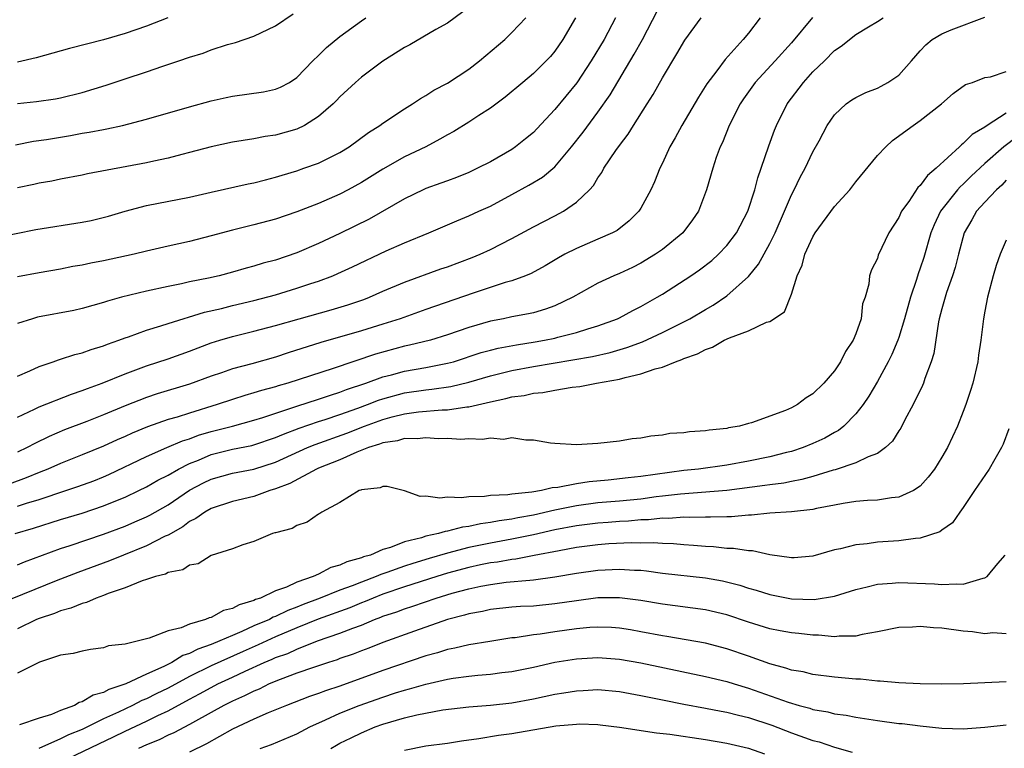
# Model space of a CAD drawing. Units: inches. Extents: x 2523000 to 2526000, y 1545000 to 1548000.
# Drawn here: x 2523315 to 2523407, y 1545605 to 1545673 of the extents above; entities that cross this region are included whole.
import ezdxf

# ---------------------------------------------------------------- set-up
doc = ezdxf.new("R2010")
doc.units = ezdxf.units.IN
doc.header["$MEASUREMENT"] = 0
doc.layers.add('LD25231545_2ft', color=21, linetype='Continuous')

msp = doc.modelspace()

# ---------------------------------------------------------------- linework, layer by layer
at = {"layer": 'LD25231545_2ft'}
for points, elevation in [([(2523315, 1545639.64), (2523316.153, 1545640.153), (2523317, 1545640.564), (2523318.315, 1545641), (2523318.812, 1545641.187), (2523319, 1545641.234), (2523320.324, 1545641.676), (2523321, 1545641.818), (2523321.853, 1545642.147), (2523323, 1545642.466), (2523323.371, 1545642.629), (2523324.438, 1545643), (2523325, 1545643.218), (2523325.323, 1545643.323), (2523327, 1545643.944), (2523328.334, 1545644.334), (2523329, 1545644.554), (2523332.389, 1545645.61), (2523333.965, 1545645.965), (2523335, 1545646.232), (2523337, 1545646.707), (2523339, 1545647.238), (2523341, 1545647.839), (2523342.278, 1545648.278), (2523343, 1545648.507), (2523344.331, 1545649), (2523344.806, 1545649.194), (2523346.181, 1545649.819), (2523349.306, 1545651.306), (2523351, 1545652.074), (2523353.254, 1545653), (2523355, 1545653.734), (2523355.878, 1545654.121), (2523357, 1545654.565), (2523357.918, 1545655), (2523359, 1545655.487), (2523361, 1545656.549), (2523362.583, 1545657.417), (2523363.833, 1545658.167), (2523365, 1545659.137), (2523366.557, 1545661), (2523367.619, 1545662.381), (2523369, 1545664.225), (2523370.155, 1545665.845), (2523372.388, 1545669.612), (2523373.163, 1545671), (2523375, 1545674.604)], 7560), ([(2523314.792, 1545625), (2523316.491, 1545625.509), (2523319, 1545626.298), (2523321, 1545626.903), (2523323, 1545627.569), (2523323.98, 1545627.98), (2523325, 1545628.385), (2523326.299, 1545629), (2523327, 1545629.348), (2523328.044, 1545629.956), (2523329, 1545630.427), (2523329.98, 1545631), (2523331, 1545631.513), (2523331.845, 1545631.845), (2523333, 1545632.346), (2523335, 1545632.847), (2523336.789, 1545633.211), (2523337, 1545633.265), (2523339, 1545633.928), (2523339.742, 1545634.258), (2523341.194, 1545634.806), (2523343, 1545635.436), (2523343.631, 1545635.631), (2523345, 1545636.088), (2523346.676, 1545636.676), (2523347.564, 1545637), (2523348.59, 1545637.41), (2523349, 1545637.546), (2523351, 1545638.094), (2523353, 1545638.392), (2523353.562, 1545638.438), (2523355.311, 1545638.689), (2523357, 1545639.089), (2523359, 1545639.682), (2523361, 1545640.175), (2523363, 1545640.543), (2523368.51, 1545641.49), (2523370.134, 1545641.867), (2523371.676, 1545642.324), (2523373.139, 1545642.861), (2523375, 1545643.701), (2523377, 1545644.714), (2523377.542, 1545645), (2523379, 1545645.864), (2523379.728, 1545646.272), (2523381, 1545647.126), (2523383, 1545648.943), (2523383.938, 1545650.062), (2523385, 1545652.016), (2523385.484, 1545653), (2523386.361, 1545655), (2523387, 1545656.525), (2523387.251, 1545657), (2523387.824, 1545658.176), (2523388.28, 1545659), (2523389, 1545660.526), (2523389.574, 1545661.574), (2523390.324, 1545663), (2523391, 1545663.985), (2523392.092, 1545665), (2523392.621, 1545665.379), (2523393, 1545665.597), (2523393.933, 1545666.067), (2523395, 1545666.459), (2523395.357, 1545666.643), (2523395.983, 1545667), (2523397, 1545667.682), (2523398.183, 1545669), (2523399, 1545669.942), (2523399.512, 1545670.488), (2523400.115, 1545671), (2523401, 1545671.52), (2523401.882, 1545671.882), (2523405, 1545673.075)], 7570), ([(2523356.431, 1545673.569), (2523355, 1545672.527), (2523353.92, 1545671.92), (2523351.495, 1545670.505), (2523351, 1545670.233), (2523349, 1545668.966), (2523347, 1545667.491), (2523346.44, 1545667), (2523345, 1545665.664), (2523344.685, 1545665.315), (2523344.365, 1545665), (2523343, 1545663.816), (2523341.695, 1545663), (2523341, 1545662.653), (2523339, 1545662.076), (2523338.046, 1545661.954), (2523337, 1545661.751), (2523335, 1545661.441), (2523333, 1545661.003), (2523331, 1545660.465), (2523330.297, 1545660.297), (2523329, 1545659.949), (2523327.673, 1545659.673), (2523327, 1545659.515), (2523321.517, 1545658.483), (2523321, 1545658.353), (2523319, 1545657.982), (2523318.187, 1545657.813), (2523317, 1545657.609), (2523316.509, 1545657.491), (2523315, 1545657.178)], 7552), ([(2523315, 1545665.044), (2523316.774, 1545665.226), (2523318.518, 1545665.482), (2523319, 1545665.573), (2523321, 1545666.073), (2523323.248, 1545666.752), (2523325, 1545667.325), (2523327, 1545667.982), (2523328.508, 1545668.508), (2523330.008, 1545669), (2523331, 1545669.349), (2523332.275, 1545669.725), (2523333, 1545670.023), (2523334.521, 1545670.521), (2523335.275, 1545670.725), (2523337, 1545671.307), (2523339, 1545672.26), (2523340.631, 1545673.369)], 7548), ([(2523388.952, 1545673.048), (2523387, 1545670.684), (2523385.497, 1545669), (2523383.642, 1545667), (2523382.538, 1545665.462), (2523382.237, 1545665), (2523381.211, 1545663), (2523380.587, 1545661.413), (2523380.379, 1545661), (2523380.018, 1545660.018), (2523379.683, 1545659), (2523379.103, 1545657), (2523378.361, 1545655), (2523377.809, 1545654.191), (2523376.903, 1545653), (2523375, 1545651.451), (2523374.371, 1545651), (2523373, 1545650.164), (2523372.219, 1545649.781), (2523371, 1545649.215), (2523370.476, 1545649), (2523369, 1545648.317), (2523366.681, 1545647), (2523365, 1545646.208), (2523364.12, 1545645.879), (2523363, 1545645.561), (2523362.548, 1545645.452), (2523361, 1545645.169), (2523360.215, 1545645), (2523359, 1545644.772), (2523357, 1545644.175), (2523355, 1545643.484), (2523353.408, 1545643), (2523351.476, 1545642.524), (2523351, 1545642.43), (2523348.294, 1545641.706), (2523344.376, 1545640.376), (2523340.148, 1545639), (2523339.251, 1545638.749), (2523339, 1545638.662), (2523337.685, 1545638.315), (2523337, 1545638.087), (2523336.147, 1545637.853), (2523335, 1545637.485), (2523333.568, 1545637), (2523331, 1545636.222), (2523329.847, 1545635.847), (2523329, 1545635.602), (2523327.078, 1545634.922), (2523325.653, 1545634.347), (2523325, 1545634.045), (2523324.263, 1545633.738), (2523323, 1545633.141), (2523321, 1545632.322), (2523319, 1545631.532), (2523317.809, 1545631), (2523317, 1545630.682), (2523315.814, 1545630.186), (2523312.616, 1545629)], 7566), ([(2523313, 1545652.547), (2523316.707, 1545653.293), (2523321, 1545653.98), (2523321.85, 1545654.15), (2523323.449, 1545654.551), (2523325, 1545655.022), (2523327, 1545655.529), (2523331, 1545656.327), (2523333, 1545656.79), (2523336.455, 1545657.545), (2523337, 1545657.643), (2523338.061, 1545657.939), (2523339, 1545658.164), (2523339.631, 1545658.368), (2523341, 1545658.778), (2523341.643, 1545659), (2523343, 1545659.485), (2523343.981, 1545659.981), (2523345, 1545660.47), (2523345.853, 1545661), (2523347.667, 1545662.333), (2523348.714, 1545663), (2523349, 1545663.218), (2523351, 1545664.551), (2523351.749, 1545665), (2523352.501, 1545665.499), (2523353, 1545665.781), (2523353.735, 1545666.265), (2523355, 1545666.938), (2523357, 1545668.245), (2523357.986, 1545669), (2523360.336, 1545671), (2523361, 1545671.651), (2523362.296, 1545673)], 7554), ([(2523314.813, 1545661.187), (2523316.478, 1545661.522), (2523317.696, 1545661.696), (2523319.938, 1545662.062), (2523321, 1545662.259), (2523321.649, 1545662.351), (2523323, 1545662.627), (2523323.321, 1545662.679), (2523324.77, 1545663), (2523327, 1545663.579), (2523331, 1545664.73), (2523333, 1545665.268), (2523334.407, 1545665.593), (2523335, 1545665.711), (2523337.883, 1545666.117), (2523339, 1545666.364), (2523339.455, 1545666.545), (2523340.289, 1545667), (2523341, 1545667.47), (2523342.472, 1545669), (2523343, 1545669.503), (2523343.748, 1545670.251), (2523345, 1545671.274), (2523347, 1545672.732), (2523347.401, 1545673)], 7550), ([(2523328.985, 1545673.015), (2523327, 1545672.221), (2523325, 1545671.549), (2523323, 1545670.97), (2523319.844, 1545670.156), (2523317.507, 1545669.507), (2523316.729, 1545669.271), (2523315, 1545668.88)], 7546), ([(2523315, 1545627.541), (2523315.817, 1545627.817), (2523317, 1545628.178), (2523319.499, 1545629), (2523320.621, 1545629.379), (2523322.083, 1545629.917), (2523323, 1545630.282), (2523323.498, 1545630.501), (2523327, 1545632.183), (2523328.875, 1545633), (2523330.36, 1545633.64), (2523331, 1545633.831), (2523331.843, 1545634.157), (2523333, 1545634.489), (2523334.991, 1545635), (2523337, 1545635.561), (2523337.807, 1545635.807), (2523341, 1545636.868), (2523343, 1545637.51), (2523344.105, 1545637.895), (2523345, 1545638.157), (2523345.604, 1545638.396), (2523347.42, 1545639), (2523349, 1545639.591), (2523349.781, 1545639.781), (2523351, 1545640.124), (2523353, 1545640.468), (2523355, 1545640.849), (2523355.549, 1545641), (2523358.152, 1545641.848), (2523359, 1545642.086), (2523359.73, 1545642.27), (2523361.417, 1545642.583), (2523363.156, 1545642.844), (2523364.037, 1545643), (2523365, 1545643.203), (2523365.286, 1545643.286), (2523367, 1545643.705), (2523368.051, 1545644.051), (2523369, 1545644.323), (2523370.822, 1545645), (2523371, 1545645.087), (2523372.238, 1545645.762), (2523373, 1545646.129), (2523374.519, 1545647), (2523375, 1545647.291), (2523377.636, 1545649), (2523378.449, 1545649.551), (2523379.585, 1545650.415), (2523380.236, 1545651), (2523381, 1545651.8), (2523381.89, 1545653), (2523382.938, 1545655), (2523383.6, 1545657), (2523383.877, 1545658.123), (2523384.198, 1545659), (2523384.911, 1545661.089), (2523385.444, 1545662.556), (2523385.628, 1545663), (2523386.619, 1545665), (2523388.133, 1545667), (2523389, 1545667.968), (2523390.076, 1545669), (2523391, 1545669.969), (2523391.644, 1545670.356), (2523393, 1545671.459), (2523394.176, 1545672.176), (2523395, 1545672.654), (2523395.543, 1545673)], 7568), ([(2523384.091, 1545673), (2523383, 1545671.571), (2523382.528, 1545671), (2523380.856, 1545669.144), (2523380.068, 1545668.068), (2523379.149, 1545666.851), (2523378.363, 1545665.636), (2523376.81, 1545663), (2523376.177, 1545661.823), (2523375.692, 1545661), (2523375, 1545659.467), (2523374.768, 1545659), (2523374.268, 1545657.732), (2523373.931, 1545657), (2523373, 1545655.287), (2523372.817, 1545655), (2523371.898, 1545654.102), (2523370.778, 1545653.222), (2523370.371, 1545653), (2523369, 1545652.392), (2523367, 1545651.541), (2523365.931, 1545651), (2523365.33, 1545650.67), (2523364.088, 1545649.912), (2523362.793, 1545649.207), (2523362.276, 1545649), (2523361, 1545648.531), (2523360.357, 1545648.357), (2523357.378, 1545647.377), (2523353, 1545645.856), (2523350.611, 1545645), (2523349, 1545644.481), (2523347, 1545643.866), (2523343.207, 1545642.793), (2523340.181, 1545641.819), (2523339, 1545641.423), (2523336.801, 1545640.801), (2523335, 1545640.324), (2523333.965, 1545639.965), (2523333, 1545639.65), (2523331, 1545638.918), (2523327.994, 1545638.006), (2523327, 1545637.667), (2523325, 1545636.875), (2523323, 1545636.049), (2523321.432, 1545635.431), (2523319.359, 1545634.641), (2523317.954, 1545634.045), (2523316.612, 1545633.388), (2523315.904, 1545633), (2523315, 1545632.567)], 7564), ([(2523315, 1545635.824), (2523316.567, 1545636.567), (2523317, 1545636.787), (2523320.012, 1545637.988), (2523321, 1545638.303), (2523321.497, 1545638.503), (2523322.885, 1545639), (2523325, 1545639.88), (2523327, 1545640.626), (2523329, 1545641.279), (2523331, 1545641.988), (2523333, 1545642.739), (2523333.834, 1545643), (2523335, 1545643.343), (2523337, 1545643.836), (2523339, 1545644.37), (2523341.196, 1545645), (2523344.173, 1545645.826), (2523345.718, 1545646.282), (2523347.207, 1545646.793), (2523347.737, 1545647), (2523349, 1545647.556), (2523351, 1545648.395), (2523354.371, 1545649.629), (2523355, 1545649.841), (2523357.302, 1545650.698), (2523358.043, 1545651), (2523359, 1545651.441), (2523361, 1545652.468), (2523363, 1545653.568), (2523365, 1545654.583), (2523365.784, 1545655), (2523367, 1545655.838), (2523368.206, 1545657), (2523368.585, 1545657.415), (2523369, 1545658.122), (2523369.376, 1545658.624), (2523369.565, 1545659), (2523370.668, 1545660.668), (2523371, 1545661.138), (2523371.818, 1545662.182), (2523372.318, 1545663), (2523373.598, 1545665), (2523374.132, 1545665.868), (2523375, 1545667.435), (2523376.345, 1545669.655), (2523377.081, 1545670.919), (2523378.617, 1545673)], 7562), ([(2523370.628, 1545673), (2523369.579, 1545671), (2523368.386, 1545669), (2523367.048, 1545666.952), (2523365, 1545664.463), (2523363.325, 1545662.675), (2523363, 1545662.339), (2523362.268, 1545661.732), (2523361.343, 1545661), (2523361, 1545660.767), (2523359, 1545659.617), (2523357.806, 1545659), (2523357, 1545658.626), (2523355.848, 1545658.152), (2523355, 1545657.85), (2523354.393, 1545657.607), (2523353, 1545657.118), (2523352.742, 1545657), (2523351, 1545656.145), (2523347.728, 1545654.272), (2523345, 1545652.935), (2523343, 1545651.997), (2523341, 1545651.135), (2523339, 1545650.462), (2523337.838, 1545650.162), (2523337, 1545649.899), (2523336.285, 1545649.715), (2523335, 1545649.332), (2523333.767, 1545649), (2523332.77, 1545648.77), (2523331, 1545648.418), (2523330.249, 1545648.249), (2523329, 1545648.012), (2523327, 1545647.574), (2523324.669, 1545647), (2523323.366, 1545646.635), (2523323, 1545646.504), (2523321, 1545645.948), (2523320.222, 1545645.778), (2523316.86, 1545645.14), (2523316.391, 1545645), (2523315, 1545644.541)], 7558), ([(2523366.929, 1545673), (2523365.749, 1545671), (2523365, 1545669.91), (2523364.584, 1545669.416), (2523364.19, 1545669), (2523363, 1545667.816), (2523362.001, 1545667), (2523360.37, 1545665.63), (2523359, 1545664.613), (2523357.929, 1545663.929), (2523357, 1545663.308), (2523355.58, 1545662.42), (2523355, 1545662.111), (2523354.301, 1545661.699), (2523352.987, 1545661), (2523351, 1545660.06), (2523349, 1545658.93), (2523347, 1545657.674), (2523345.777, 1545657), (2523345, 1545656.59), (2523343, 1545655.71), (2523341, 1545654.938), (2523339, 1545654.275), (2523337, 1545653.742), (2523335, 1545653.251), (2523333, 1545652.702), (2523331, 1545652.186), (2523329, 1545651.746), (2523327, 1545651.282), (2523325.86, 1545651), (2523323, 1545650.381), (2523321.83, 1545650.17), (2523321, 1545649.982), (2523320.154, 1545649.846), (2523319, 1545649.612), (2523317, 1545649.273), (2523315, 1545648.894)], 7556), ([(2523315, 1545622.086), (2523315.641, 1545622.359), (2523317.326, 1545623), (2523319, 1545623.611), (2523319.899, 1545623.899), (2523323, 1545624.949), (2523325, 1545625.692), (2523325.924, 1545626.077), (2523327, 1545626.553), (2523327.298, 1545626.702), (2523329, 1545627.687), (2523331, 1545629.026), (2523332.294, 1545629.706), (2523333, 1545630.056), (2523335, 1545630.616), (2523337, 1545631.006), (2523339, 1545631.65), (2523341.972, 1545633), (2523342.701, 1545633.299), (2523345.653, 1545634.347), (2523347.287, 1545635), (2523349, 1545635.615), (2523349.853, 1545635.853), (2523351, 1545636.13), (2523352.32, 1545636.32), (2523354.511, 1545636.512), (2523355, 1545636.521), (2523356.791, 1545636.791), (2523357, 1545636.802), (2523359, 1545637.26), (2523360.442, 1545637.558), (2523361, 1545637.72), (2523362.134, 1545637.866), (2523363, 1545638.063), (2523363.877, 1545638.123), (2523365, 1545638.339), (2523366.616, 1545638.616), (2523367.322, 1545638.678), (2523368.876, 1545639), (2523371, 1545639.369), (2523371.542, 1545639.542), (2523373, 1545639.865), (2523374.343, 1545640.343), (2523375, 1545640.501), (2523376.225, 1545641), (2523376.812, 1545641.188), (2523377, 1545641.282), (2523378.273, 1545641.727), (2523379, 1545642.148), (2523379.655, 1545642.345), (2523380.749, 1545643), (2523381.236, 1545643.235), (2523383, 1545643.875), (2523384.673, 1545644.673), (2523385, 1545644.742), (2523386.353, 1545645.647), (2523387, 1545647.291), (2523387.547, 1545649), (2523388.003, 1545649.997), (2523388.26, 1545651), (2523389, 1545652.632), (2523389.213, 1545653), (2523391, 1545655.44), (2523392.442, 1545657), (2523393, 1545657.731), (2523395, 1545660.193), (2523395.783, 1545661), (2523396.425, 1545661.575), (2523398.34, 1545663), (2523399, 1545663.441), (2523400.957, 1545665), (2523402.042, 1545665.958), (2523403.208, 1545666.792), (2523403.86, 1545667), (2523405, 1545667.447), (2523405.532, 1545667.532), (2523407, 1545668.015)], 7572), ([(2523407, 1545664.129), (2523405.227, 1545663), (2523405, 1545662.84), (2523403.838, 1545662.161), (2523403, 1545661.301), (2523402.817, 1545661.183), (2523402.644, 1545661), (2523400.477, 1545659), (2523399.657, 1545658.343), (2523399, 1545657.409), (2523398.777, 1545657.222), (2523397.917, 1545655.917), (2523397.261, 1545655), (2523397, 1545654.414), (2523396.076, 1545653), (2523395.078, 1545650.922), (2523395, 1545650.614), (2523394.451, 1545649.549), (2523394.268, 1545649), (2523394.221, 1545648.221), (2523393.858, 1545647), (2523393.613, 1545646.387), (2523393.485, 1545645), (2523393, 1545643.602), (2523392.759, 1545643), (2523392.043, 1545641.957), (2523391.576, 1545641), (2523391, 1545640.143), (2523390.018, 1545639), (2523389, 1545637.996), (2523388.37, 1545637.63), (2523387.571, 1545637), (2523387, 1545636.691), (2523386.445, 1545636.445), (2523383.306, 1545635.306), (2523383, 1545635.243), (2523382.187, 1545635), (2523381.165, 1545634.835), (2523381, 1545634.791), (2523379.367, 1545634.633), (2523379, 1545634.552), (2523377.525, 1545634.475), (2523377, 1545634.372), (2523375.692, 1545634.308), (2523375, 1545634.157), (2523373.921, 1545634.079), (2523373, 1545633.871), (2523372.197, 1545633.803), (2523371, 1545633.59), (2523369, 1545633.369), (2523367, 1545633.256), (2523365, 1545633.379), (2523364.577, 1545633.423), (2523363, 1545633.705), (2523362.307, 1545633.693), (2523361, 1545633.898), (2523360.231, 1545633.769), (2523359, 1545633.87), (2523358.251, 1545633.749), (2523357, 1545633.824), (2523356.234, 1545633.766), (2523355, 1545633.845), (2523354.178, 1545633.822), (2523353, 1545633.912), (2523352.182, 1545633.818), (2523351, 1545633.843), (2523350.36, 1545633.64), (2523349, 1545633.446), (2523348.688, 1545633.312), (2523347.653, 1545633), (2523346.575, 1545632.575), (2523345, 1545631.877), (2523343, 1545631.08), (2523342.817, 1545631), (2523340.332, 1545629.668), (2523339, 1545629.165), (2523338.473, 1545629), (2523337, 1545628.458), (2523335, 1545627.973), (2523333, 1545627.328), (2523332.412, 1545627), (2523331.593, 1545626.408), (2523331, 1545626.128), (2523330.365, 1545625.635), (2523329, 1545624.856), (2523328.744, 1545624.744), (2523327, 1545623.851), (2523324.843, 1545623), (2523323.541, 1545622.458), (2523320.62, 1545621.38), (2523318.596, 1545620.596), (2523313.47, 1545618.53)], 7574), ([(2523408.044, 1545661.956), (2523406.778, 1545661), (2523405, 1545659.448), (2523403.731, 1545658.269), (2523403, 1545657.54), (2523402.708, 1545657.292), (2523402.461, 1545657), (2523400.882, 1545655), (2523400.273, 1545653.727), (2523399.99, 1545653), (2523399.316, 1545650.684), (2523399, 1545649.705), (2523398.807, 1545649.193), (2523398.649, 1545648.649), (2523398.084, 1545647), (2523397.528, 1545645), (2523397, 1545643.263), (2523396.907, 1545643), (2523396.346, 1545641.654), (2523396.015, 1545641), (2523395, 1545639.142), (2523394.211, 1545637.789), (2523393.67, 1545637), (2523393, 1545636.132), (2523391.884, 1545635), (2523391.395, 1545634.605), (2523391, 1545634.403), (2523390.106, 1545633.894), (2523389, 1545633.377), (2523388.09, 1545633), (2523387, 1545632.642), (2523386.537, 1545632.537), (2523385, 1545632.139), (2523383, 1545631.73), (2523381, 1545631.372), (2523378.361, 1545631), (2523377, 1545630.855), (2523373, 1545630.3), (2523371.818, 1545630.182), (2523369.967, 1545629.967), (2523368.172, 1545629.828), (2523367, 1545629.636), (2523365.277, 1545629.277), (2523364.75, 1545629.25), (2523363.756, 1545629), (2523362.852, 1545628.852), (2523361, 1545628.678), (2523360.609, 1545628.608), (2523359, 1545628.54), (2523358.445, 1545628.445), (2523357, 1545628.431), (2523356.323, 1545628.323), (2523355, 1545628.378), (2523354.293, 1545628.293), (2523353, 1545628.491), (2523352.463, 1545628.463), (2523351, 1545628.973), (2523349.394, 1545629.394), (2523349, 1545629.395), (2523348.738, 1545629.262), (2523347, 1545629.084), (2523346.949, 1545629.051), (2523346.784, 1545629), (2523345, 1545627.881), (2523343.321, 1545627), (2523343.135, 1545626.865), (2523343, 1545626.797), (2523341.939, 1545626.061), (2523341, 1545625.746), (2523340.542, 1545625.457), (2523339, 1545625.078), (2523338.948, 1545625.052), (2523338.733, 1545625), (2523337, 1545624.271), (2523335.954, 1545623.954), (2523335, 1545623.577), (2523333, 1545622.949), (2523331.807, 1545622.193), (2523331, 1545622.057), (2523330.377, 1545621.623), (2523329, 1545621.362), (2523328.768, 1545621.231), (2523327.829, 1545621), (2523327, 1545620.711), (2523326.602, 1545620.602), (2523325, 1545619.948), (2523323.417, 1545619.417), (2523323, 1545619.241), (2523322.319, 1545619), (2523321.417, 1545618.582), (2523321, 1545618.493), (2523319.955, 1545618.045), (2523319, 1545617.796), (2523318.438, 1545617.562), (2523317, 1545617.097), (2523316.766, 1545617), (2523315, 1545616.143)], 7576), ([(2523407, 1545657.885), (2523406.569, 1545657.431), (2523406.081, 1545657), (2523405, 1545655.859), (2523404.226, 1545655), (2523403.783, 1545654.217), (2523403.065, 1545653), (2523402.539, 1545651), (2523402.235, 1545649.764), (2523401.991, 1545649), (2523401.436, 1545647.436), (2523401, 1545645.921), (2523400.765, 1545645), (2523400.696, 1545644.696), (2523400.253, 1545641.747), (2523400.023, 1545641), (2523399.431, 1545639.431), (2523399.3, 1545639), (2523399.215, 1545638.785), (2523398.341, 1545637), (2523397.571, 1545635.571), (2523397.186, 1545634.814), (2523397, 1545634.55), (2523396.398, 1545633.602), (2523395.755, 1545633), (2523395, 1545632.455), (2523394.157, 1545632.157), (2523393, 1545631.578), (2523391.063, 1545630.937), (2523390.901, 1545630.901), (2523389, 1545630.313), (2523387.977, 1545630.023), (2523387, 1545629.85), (2523386.296, 1545629.704), (2523385, 1545629.544), (2523384.537, 1545629.463), (2523381, 1545628.999), (2523376.679, 1545628.679), (2523375, 1545628.467), (2523374.408, 1545628.408), (2523373, 1545628.212), (2523371, 1545628.02), (2523369, 1545627.85), (2523367, 1545627.588), (2523365, 1545627.174), (2523363, 1545626.717), (2523361.535, 1545626.465), (2523361, 1545626.351), (2523359.804, 1545626.196), (2523359, 1545626.028), (2523358.08, 1545625.92), (2523357, 1545625.658), (2523356.403, 1545625.598), (2523355, 1545625.211), (2523354.803, 1545625.197), (2523354.182, 1545625), (2523353, 1545624.741), (2523352.601, 1545624.601), (2523351, 1545624.216), (2523349.687, 1545623.687), (2523349, 1545623.511), (2523347.828, 1545623), (2523347.182, 1545622.818), (2523347, 1545622.734), (2523345.629, 1545622.371), (2523345, 1545622.054), (2523344.16, 1545621.84), (2523343, 1545621.232), (2523342.492, 1545621), (2523341, 1545620.485), (2523340.019, 1545620.019), (2523339, 1545619.663), (2523337.616, 1545619), (2523337.151, 1545618.849), (2523337, 1545618.766), (2523335.627, 1545618.373), (2523335, 1545618.008), (2523334.175, 1545617.826), (2523333, 1545617.178), (2523332.843, 1545617.157), (2523332.501, 1545617), (2523331, 1545616.57), (2523330.233, 1545616.233), (2523329, 1545615.941), (2523327.246, 1545615.246), (2523327, 1545615.198), (2523326.258, 1545615), (2523325, 1545614.716), (2523323.463, 1545614.537), (2523323, 1545614.37), (2523321.797, 1545614.203), (2523321, 1545614.048), (2523320.163, 1545613.837), (2523319, 1545613.668), (2523317.035, 1545613.035), (2523315, 1545611.99)], 7578), ([(2523407, 1545652.317), (2523406.421, 1545651), (2523406.061, 1545649.939), (2523405.778, 1545649), (2523405.248, 1545647), (2523405, 1545645.702), (2523404.866, 1545645), (2523404.618, 1545643), (2523404.408, 1545641.592), (2523404.336, 1545641), (2523403.871, 1545639), (2523403.677, 1545638.323), (2523403.229, 1545637), (2523403, 1545636.37), (2523402.456, 1545635), (2523401.515, 1545633), (2523401, 1545632.111), (2523400.309, 1545631), (2523399.742, 1545630.258), (2523399, 1545629.422), (2523398.377, 1545629), (2523397, 1545628.375), (2523396.33, 1545628.33), (2523395, 1545628.121), (2523394.086, 1545628.085), (2523393, 1545627.977), (2523391.805, 1545627.805), (2523391, 1545627.639), (2523389.34, 1545627.34), (2523389, 1545627.253), (2523387, 1545627.035), (2523385, 1545626.899), (2523383.289, 1545626.711), (2523383, 1545626.717), (2523381.44, 1545626.56), (2523381, 1545626.562), (2523379.486, 1545626.515), (2523379, 1545626.528), (2523377.502, 1545626.498), (2523377, 1545626.52), (2523375.595, 1545626.405), (2523375, 1545626.418), (2523373.722, 1545626.278), (2523373, 1545626.269), (2523371.837, 1545626.163), (2523371, 1545626.132), (2523369.957, 1545626.043), (2523369, 1545625.981), (2523367, 1545625.727), (2523365, 1545625.336), (2523363, 1545624.88), (2523361, 1545624.475), (2523359, 1545624.11), (2523357, 1545623.686), (2523355, 1545623.176), (2523353.309, 1545622.691), (2523351.774, 1545622.226), (2523351, 1545621.967), (2523349.373, 1545621.373), (2523348.804, 1545621.196), (2523348.378, 1545621), (2523347, 1545620.485), (2523346.142, 1545620.142), (2523345, 1545619.726), (2523343.171, 1545619), (2523341.59, 1545618.41), (2523341, 1545618.156), (2523340.152, 1545617.848), (2523339, 1545617.269), (2523338.797, 1545617.203), (2523338.429, 1545617), (2523337, 1545616.398), (2523335.877, 1545615.877), (2523335, 1545615.523), (2523333.827, 1545615), (2523333, 1545614.661), (2523331.759, 1545614.241), (2523331, 1545613.833), (2523330.366, 1545613.634), (2523329.368, 1545613), (2523328.622, 1545612.622), (2523327, 1545611.898), (2523325.076, 1545611), (2523323.502, 1545610.497), (2523323, 1545610.211), (2523322.032, 1545609.968), (2523321, 1545609.322), (2523320.734, 1545609.267), (2523320.284, 1545609), (2523319, 1545608.518), (2523318.166, 1545608.166), (2523317, 1545607.822), (2523315.185, 1545607.185)], 7580), ([(2523407.238, 1545634.762), (2523406.694, 1545633.306), (2523406.564, 1545633), (2523405.926, 1545631.926), (2523405.403, 1545631), (2523404.027, 1545629), (2523403, 1545627.432), (2523402.679, 1545627), (2523402.004, 1545625.996), (2523401, 1545625.311), (2523400.825, 1545625.175), (2523399, 1545624.572), (2523398.549, 1545624.549), (2523397, 1545624.317), (2523395, 1545624.187), (2523394.044, 1545624.043), (2523393, 1545623.958), (2523391.577, 1545623.577), (2523391, 1545623.469), (2523389, 1545622.897), (2523387.253, 1545622.746), (2523387, 1545622.736), (2523385, 1545623.016), (2523383.381, 1545623.381), (2523383, 1545623.39), (2523381.618, 1545623.618), (2523381, 1545623.621), (2523379.761, 1545623.761), (2523379, 1545623.785), (2523377.894, 1545623.894), (2523377, 1545623.94), (2523376.038, 1545624.037), (2523375, 1545624.065), (2523374.135, 1545624.135), (2523373, 1545624.12), (2523372.135, 1545624.135), (2523370.032, 1545624.032), (2523369, 1545623.955), (2523367, 1545623.695), (2523365.404, 1545623.404), (2523363.058, 1545622.942), (2523361.37, 1545622.63), (2523361, 1545622.598), (2523359.66, 1545622.34), (2523359, 1545622.261), (2523358.073, 1545622.073), (2523357, 1545621.83), (2523355, 1545621.301), (2523354.001, 1545621), (2523351, 1545620.038), (2523349, 1545619.356), (2523348.087, 1545619), (2523347.331, 1545618.669), (2523347, 1545618.549), (2523345.906, 1545618.095), (2523342.975, 1545617.025), (2523341, 1545616.212), (2523339, 1545615.37), (2523337.375, 1545614.625), (2523335.981, 1545614.019), (2523333, 1545612.673), (2523331, 1545611.705), (2523329, 1545610.618), (2523327.912, 1545610.088), (2523327, 1545609.623), (2523326.551, 1545609.449), (2523325.688, 1545609), (2523324.378, 1545608.378), (2523323, 1545607.753), (2523321.506, 1545607), (2523321, 1545606.761), (2523319.738, 1545606.262), (2523319, 1545605.891), (2523316.99, 1545604.99)], 7582), ([(2523317.492, 1545603), (2523322.56, 1545605.439), (2523323.935, 1545606.065), (2523325, 1545606.593), (2523327, 1545607.528), (2523328.058, 1545608.058), (2523329, 1545608.501), (2523331, 1545609.587), (2523331.934, 1545610.066), (2523333, 1545610.674), (2523333.638, 1545611), (2523335, 1545611.618), (2523336.19, 1545612.19), (2523337.952, 1545613), (2523338.693, 1545613.307), (2523339, 1545613.45), (2523340.153, 1545613.847), (2523341, 1545614.241), (2523342.922, 1545615), (2523345, 1545615.717), (2523346.2, 1545616.201), (2523347, 1545616.484), (2523348.224, 1545617), (2523348.794, 1545617.206), (2523349, 1545617.297), (2523350.283, 1545617.717), (2523351, 1545617.997), (2523351.766, 1545618.234), (2523353.951, 1545619), (2523355.445, 1545619.445), (2523357, 1545619.858), (2523358.099, 1545620.099), (2523359, 1545620.267), (2523360.463, 1545620.463), (2523362.672, 1545620.672), (2523363, 1545620.686), (2523365, 1545620.96), (2523367, 1545621.318), (2523369, 1545621.598), (2523371, 1545621.695), (2523372.409, 1545621.59), (2523373, 1545621.579), (2523373.533, 1545621.534), (2523375, 1545621.324), (2523379, 1545620.881), (2523380.599, 1545620.599), (2523382.201, 1545620.201), (2523383, 1545619.928), (2523383.728, 1545619.728), (2523385, 1545619.314), (2523387, 1545618.932), (2523389.134, 1545618.866), (2523391, 1545619.16), (2523393, 1545619.798), (2523394.046, 1545620.046), (2523395, 1545620.302), (2523396.39, 1545620.39), (2523397, 1545620.448), (2523400.317, 1545620.317), (2523401, 1545620.25), (2523402.324, 1545620.324), (2523403, 1545620.273), (2523404.851, 1545620.851), (2523405, 1545620.87), (2523405.205, 1545621), (2523406.221, 1545622.221), (2523406.897, 1545623)], 7584), ([(2523407, 1545615.675), (2523405.743, 1545615.743), (2523405, 1545615.678), (2523403.846, 1545615.846), (2523403, 1545615.913), (2523401, 1545616.192), (2523400.228, 1545616.228), (2523399, 1545616.342), (2523398.285, 1545616.285), (2523397, 1545616.25), (2523395, 1545615.838), (2523393.59, 1545615.591), (2523393, 1545615.432), (2523391.449, 1545615.449), (2523391, 1545615.387), (2523389.535, 1545615.535), (2523389, 1545615.536), (2523387.688, 1545615.688), (2523387, 1545615.743), (2523385.952, 1545615.952), (2523385, 1545616.119), (2523383, 1545616.742), (2523381, 1545617.43), (2523379, 1545617.911), (2523375, 1545618.414), (2523373, 1545618.77), (2523371, 1545619.03), (2523369, 1545619.003), (2523367, 1545618.744), (2523365, 1545618.442), (2523363, 1545618.255), (2523361.8, 1545618.2), (2523361, 1545618.141), (2523359, 1545617.917), (2523358.252, 1545617.748), (2523357, 1545617.526), (2523356.602, 1545617.398), (2523355, 1545617.001), (2523351.921, 1545615.921), (2523349, 1545614.854), (2523347.678, 1545614.322), (2523347, 1545614.078), (2523346.228, 1545613.772), (2523345, 1545613.356), (2523344.745, 1545613.255), (2523343.93, 1545613), (2523342.527, 1545612.527), (2523341, 1545611.991), (2523339.422, 1545611.422), (2523338.413, 1545611), (2523337.472, 1545610.528), (2523337, 1545610.341), (2523336.122, 1545609.878), (2523335, 1545609.394), (2523334.2, 1545609), (2523331.547, 1545607.547), (2523331, 1545607.232), (2523329.542, 1545606.458), (2523329, 1545606.223), (2523328.191, 1545605.809), (2523327, 1545605.325), (2523326.264, 1545605)], 7586), ([(2523407, 1545611.201), (2523403.021, 1545611.021), (2523401, 1545610.988), (2523399, 1545611.014), (2523397, 1545611.096), (2523395.261, 1545611.261), (2523395, 1545611.247), (2523393.43, 1545611.43), (2523393, 1545611.432), (2523391, 1545611.629), (2523389, 1545611.892), (2523388.112, 1545612.112), (2523387, 1545612.292), (2523386.482, 1545612.482), (2523385, 1545612.859), (2523383, 1545613.583), (2523381, 1545614.282), (2523379, 1545614.793), (2523375.417, 1545615.417), (2523375, 1545615.474), (2523373, 1545615.862), (2523372.03, 1545616.03), (2523371, 1545616.194), (2523370.251, 1545616.251), (2523369, 1545616.294), (2523368.252, 1545616.252), (2523367, 1545616.137), (2523365, 1545615.854), (2523363.642, 1545615.642), (2523363, 1545615.572), (2523361.306, 1545615.306), (2523361, 1545615.279), (2523358.951, 1545614.951), (2523357, 1545614.636), (2523355.676, 1545614.324), (2523355, 1545614.205), (2523354.09, 1545613.91), (2523353, 1545613.614), (2523349, 1545612.239), (2523345, 1545610.807), (2523343.642, 1545610.358), (2523343, 1545610.095), (2523342.177, 1545609.823), (2523340.021, 1545609), (2523338.309, 1545608.309), (2523337, 1545607.734), (2523335, 1545606.78), (2523332.576, 1545605.424), (2523331, 1545604.638)], 7588), ([(2523337.586, 1545605), (2523338.626, 1545605.374), (2523341, 1545606.369), (2523342.186, 1545607), (2523343.661, 1545607.661), (2523345, 1545608.293), (2523346.778, 1545609), (2523349, 1545609.776), (2523350.16, 1545610.16), (2523351, 1545610.422), (2523351.471, 1545610.529), (2523353, 1545610.989), (2523355, 1545611.437), (2523355.527, 1545611.527), (2523357, 1545611.731), (2523357.822, 1545611.822), (2523359, 1545611.917), (2523360.066, 1545612.066), (2523361, 1545612.173), (2523363, 1545612.576), (2523364.987, 1545613.013), (2523367, 1545613.346), (2523369, 1545613.458), (2523371, 1545613.303), (2523373, 1545612.962), (2523379, 1545611.705), (2523381, 1545611.22), (2523381.68, 1545611), (2523383, 1545610.61), (2523386.7, 1545609.299), (2523387.72, 1545609), (2523388.734, 1545608.733), (2523389, 1545608.636), (2523390.402, 1545608.402), (2523391, 1545608.229), (2523392.095, 1545608.095), (2523393, 1545607.903), (2523393.798, 1545607.798), (2523395, 1545607.6), (2523397, 1545607.33), (2523397.305, 1545607.305), (2523399, 1545607.097), (2523401, 1545606.892), (2523403, 1545606.829), (2523405, 1545606.985), (2523407, 1545607.196)], 7590), ([(2523344.161, 1545605), (2523344.69, 1545605.31), (2523345, 1545605.481), (2523346.031, 1545605.969), (2523347, 1545606.455), (2523348.279, 1545607), (2523349, 1545607.255), (2523351, 1545607.857), (2523352.137, 1545608.137), (2523354.576, 1545608.576), (2523357, 1545608.869), (2523359, 1545609.019), (2523361, 1545609.233), (2523363, 1545609.605), (2523365, 1545610.035), (2523365.842, 1545610.158), (2523367, 1545610.363), (2523367.618, 1545610.381), (2523369, 1545610.467), (2523371, 1545610.296), (2523373, 1545609.937), (2523375, 1545609.506), (2523377, 1545609.104), (2523379, 1545608.759), (2523380.472, 1545608.473), (2523381, 1545608.386), (2523382.092, 1545608.092), (2523383, 1545607.884), (2523385.17, 1545607.17), (2523387, 1545606.46), (2523389, 1545605.749), (2523389.598, 1545605.598), (2523391, 1545605.125), (2523392.663, 1545604.663)], 7592), ([(2523351, 1545604.85), (2523353, 1545605.233), (2523355, 1545605.471), (2523356.294, 1545605.706), (2523357.912, 1545605.912), (2523359.762, 1545606.238), (2523361, 1545606.395), (2523365.087, 1545607.087), (2523367, 1545607.263), (2523367.272, 1545607.271), (2523369, 1545607.224), (2523369.204, 1545607.204), (2523371.011, 1545606.989), (2523374.449, 1545606.449), (2523375.683, 1545606.317), (2523379, 1545605.836), (2523381, 1545605.483), (2523381.384, 1545605.384), (2523383, 1545605.024), (2523384.491, 1545604.492)], 7594)]:
    msp.add_lwpolyline(points, dxfattribs=dict(at, elevation=elevation))

doc.saveas('drawing.dxf')
